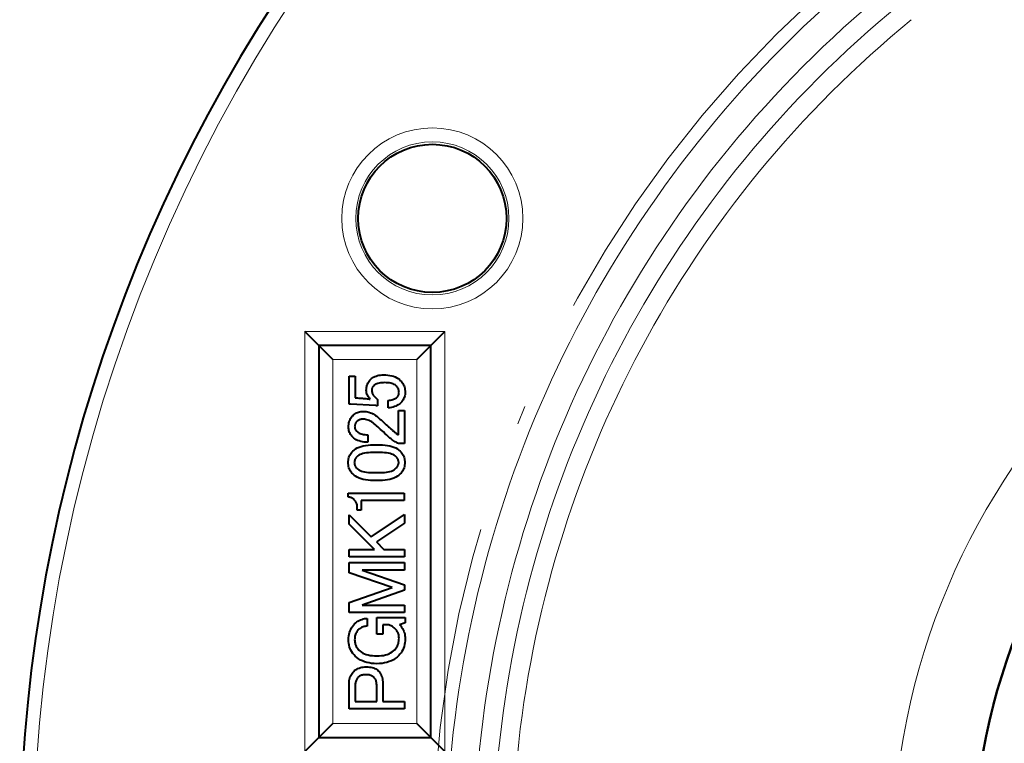
# Model space of a CAD drawing. Extents: x 75 to 819, y 30 to 573.
# Drawn here: x 672 to 699, y 143 to 162 of the extents above; entities that cross this region are included whole.
import ezdxf

# ---------------------------------------------------------------- set-up
doc = ezdxf.new("R2010")
doc.units = 0
doc.linetypes.add('DASHDOT', pattern=[18.5, 12, -3, 0.5, -3])

msp = doc.modelspace()

# ---------------------------------------------------------------- linework, layer by layer
at = {"color": 7, "lineweight": 40}
for p, q in [((680.503723, 153.681396), (680.128723, 154.056396)), ((683.503723, 153.681396), (683.878723, 154.056396)), ((680.503723, 153.681396), (680.503723, 143.181396)), ((683.503723, 153.681396), (680.503723, 153.681396)), ((680.503723, 153.681396), (680.878723, 153.306396)), ((683.503723, 153.681396), (683.128723, 153.306396)), ((683.503723, 143.181396), (683.503723, 153.681396)), ((681.315247, 152.862457), (681.47998, 152.862457)), ((681.315247, 152.116791), (681.315247, 152.862457)), ((681.47998, 152.862457), (681.47998, 152.28154)), ((681.792847, 152.618652), (681.802979, 152.647873)), ((681.802979, 152.647873), (681.815369, 152.675873)), ((681.815369, 152.675873), (681.830017, 152.702667)), ((681.830017, 152.702667), (681.846924, 152.728241)), ((681.846924, 152.728241), (681.866089, 152.752609)), ((681.866089, 152.752609), (681.887512, 152.775757)), ((681.887512, 152.775757), (681.912903, 152.798828)), ((681.912903, 152.798828), (681.940552, 152.819458)), ((681.940552, 152.819458), (681.970459, 152.837662)), ((681.970459, 152.837662), (682.002686, 152.853439)), ((682.002686, 152.853439), (682.037109, 152.866791)), ((682.033508, 152.650818), (682.010986, 152.639114)), ((682.058838, 152.660965), (682.033508, 152.650818)), ((682.037109, 152.866791), (682.07373, 152.877716)), ((682.086914, 152.66954), (682.058838, 152.660965)), ((682.07373, 152.877716), (682.112671, 152.886215)), ((682.117798, 152.676559), (682.086914, 152.66954)), ((682.112671, 152.886215), (682.15387, 152.892288)), ((682.151428, 152.682022), (682.117798, 152.676559)), ((682.187866, 152.685928), (682.151428, 152.682022)), ((682.15387, 152.892288), (682.197327, 152.895935)), ((682.227051, 152.688263), (682.187866, 152.685928)), ((682.197327, 152.895935), (682.242981, 152.897141)), ((682.269043, 152.689056), (682.227051, 152.688263)), ((682.242981, 152.897141), (682.300598, 152.895584)), ((682.312805, 152.688095), (682.269043, 152.689056)), ((682.300598, 152.895584), (682.355347, 152.8909)), ((682.354004, 152.685242), (682.312805, 152.688095)), ((682.392578, 152.680466), (682.354004, 152.685242)), ((682.355347, 152.8909), (682.40741, 152.883102)), ((682.428528, 152.673798), (682.392578, 152.680466)), ((682.40741, 152.883102), (682.456665, 152.872177)), ((682.461914, 152.665207), (682.428528, 152.673798)), ((682.456665, 152.872177), (682.503113, 152.858124)), ((682.492737, 152.654724), (682.461914, 152.665207)), ((682.520874, 152.642319), (682.492737, 152.654724)), ((682.503113, 152.858124), (682.546814, 152.840958)), ((682.546448, 152.628006), (682.520874, 152.642319)), ((682.546814, 152.840958), (682.587769, 152.820679)), ((682.587769, 152.820679), (682.625916, 152.797256)), ((682.625916, 152.797256), (682.661255, 152.770721)), ((682.661255, 152.770721), (682.693848, 152.741074)), ((682.693848, 152.741074), (682.716919, 152.716187)), ((682.716919, 152.716187), (682.737549, 152.690094)), ((682.737549, 152.690094), (682.755798, 152.662781)), ((682.755798, 152.662781), (682.771545, 152.634247)), ((681.77478, 152.489624), (681.77594, 152.523712)), ((681.775818, 152.463791), (681.77478, 152.489624)), ((681.778931, 152.438293), (681.775818, 152.463791)), ((681.77594, 152.523712), (681.779297, 152.556564)), ((681.78418, 152.413162), (681.778931, 152.438293)), ((681.779297, 152.556564), (681.784912, 152.588211)), ((681.791443, 152.388351), (681.78418, 152.413162)), ((681.784912, 152.588211), (681.792847, 152.618652)), ((681.800781, 152.363907), (681.791443, 152.388351)), ((681.922729, 152.503326), (681.92218, 152.489624)), ((681.92218, 152.489624), (681.922974, 152.469086)), ((681.924255, 152.516678), (681.922729, 152.503326)), ((681.922974, 152.469086), (681.925293, 152.449051)), ((681.92688, 152.529694), (681.924255, 152.516678)), ((681.925293, 152.449051), (681.929199, 152.429535)), ((681.930542, 152.542343), (681.92688, 152.529694)), ((681.929199, 152.429535), (681.934692, 152.410553)), ((681.935181, 152.554657), (681.930542, 152.542343)), ((681.934692, 152.410553), (681.941711, 152.39209)), ((681.940918, 152.56662), (681.935181, 152.554657)), ((681.947693, 152.578247), (681.940918, 152.56662)), ((681.941711, 152.39209), (681.950317, 152.374146)), ((681.955505, 152.589508), (681.947693, 152.578247)), ((681.964355, 152.600433), (681.955505, 152.589508)), ((681.974243, 152.611023), (681.964355, 152.600433)), ((681.991211, 152.625839), (681.974243, 152.611023)), ((682.010986, 152.639114), (681.991211, 152.625839)), ((682.569458, 152.611801), (682.546448, 152.628006)), ((682.589844, 152.593674), (682.569458, 152.611801)), ((682.601379, 152.5811), (682.589844, 152.593674)), ((682.611694, 152.567657), (682.601379, 152.5811)), ((682.620789, 152.55336), (682.611694, 152.567657)), ((682.628662, 152.538177), (682.620789, 152.55336)), ((682.635376, 152.522141), (682.628662, 152.538177)), ((682.640808, 152.505234), (682.635376, 152.522141)), ((682.645081, 152.487457), (682.640808, 152.505234)), ((682.642212, 152.370667), (682.645813, 152.38446)), ((682.648071, 152.468826), (682.645081, 152.487457)), ((682.645813, 152.38446), (682.648438, 152.398758)), ((682.649902, 152.44931), (682.648071, 152.468826)), ((682.648438, 152.398758), (682.650024, 152.413589)), ((682.650513, 152.42894), (682.649902, 152.44931)), ((682.650024, 152.413589), (682.650513, 152.42894)), ((682.771545, 152.634247), (682.784912, 152.604507)), ((682.784912, 152.604507), (682.795837, 152.573563)), ((682.795837, 152.573563), (682.804321, 152.541397)), ((682.804321, 152.541397), (682.810425, 152.508011)), ((682.810425, 152.508011), (682.814026, 152.473419)), ((682.814148, 152.403534), (682.81073, 152.370667)), ((682.814026, 152.473419), (682.815247, 152.437607)), ((682.815247, 152.437607), (682.814148, 152.403534)), ((681.349915, 152.116791), (681.315247, 152.116791)), ((682.017578, 152.073441), (681.349915, 152.116791)), ((681.47998, 152.28154), (681.505981, 152.28154)), ((681.505981, 152.28154), (681.538879, 152.279724)), ((681.538879, 152.279724), (681.571533, 152.277725)), ((681.571533, 152.277725), (681.604065, 152.275558)), ((681.604065, 152.275558), (681.636414, 152.273209)), ((681.636414, 152.273209), (681.668579, 152.270691)), ((681.668579, 152.270691), (681.700562, 152.268005)), ((681.700562, 152.268005), (681.732422, 152.265152)), ((681.732422, 152.265152), (681.764038, 152.262115)), ((681.764038, 152.262115), (681.795532, 152.258911)), ((681.795532, 152.258911), (681.826843, 152.255524)), ((681.812256, 152.339798), (681.800781, 152.363907)), ((681.825806, 152.31604), (681.812256, 152.339798)), ((681.84137, 152.292633), (681.825806, 152.31604)), ((681.826843, 152.255524), (681.832031, 152.253876)), ((681.832031, 152.253876), (681.837219, 152.252411)), ((681.837219, 152.252411), (681.842407, 152.251099)), ((681.85907, 152.269577), (681.84137, 152.292633)), ((681.842407, 152.251099), (681.847656, 152.249969)), ((681.847656, 152.249969), (681.852844, 152.249023)), ((681.852844, 152.249023), (681.858032, 152.248245)), ((681.858032, 152.248245), (681.86322, 152.247635)), ((681.878845, 152.246857), (681.85907, 152.269577)), ((681.86322, 152.247635), (681.868408, 152.247208)), ((681.868408, 152.247208), (681.873657, 152.246948)), ((681.873657, 152.246948), (681.878845, 152.246857)), ((681.950317, 152.374146), (681.960449, 152.356705)), ((681.960449, 152.356705), (681.972168, 152.339798)), ((681.972168, 152.339798), (681.985413, 152.32341)), ((681.985413, 152.32341), (682.000244, 152.307556)), ((682.000244, 152.307556), (682.010376, 152.297485)), ((682.010376, 152.297485), (682.02002, 152.288132)), ((682.02002, 152.288132), (682.029114, 152.279449)), ((682.029114, 152.279449), (682.037659, 152.271484)), ((682.037659, 152.271484), (682.045776, 152.264191)), ((682.045776, 152.264191), (682.053284, 152.257599)), ((682.053284, 152.257599), (682.060303, 152.251709)), ((682.060303, 152.251709), (682.066833, 152.246506)), ((682.066833, 152.246506), (682.072815, 152.242004)), ((682.072815, 152.242004), (682.078247, 152.23819)), ((682.078247, 152.23819), (682.078247, 152.064774)), ((682.36438, 152.212173), (682.396362, 152.216156)), ((682.36438, 152.012756), (682.36438, 152.212173)), ((682.396362, 152.216156), (682.426453, 152.221191)), ((682.426453, 152.221191), (682.454651, 152.227264)), ((682.454651, 152.227264), (682.480896, 152.234375)), ((682.480896, 152.234375), (682.50531, 152.242523)), ((682.50531, 152.242523), (682.527771, 152.251709)), ((682.527771, 152.251709), (682.548279, 152.261948)), ((682.548279, 152.261948), (682.566956, 152.273209)), ((682.566956, 152.273209), (682.583679, 152.285522)), ((682.583679, 152.285522), (682.598511, 152.298874)), ((682.598511, 152.298874), (682.608398, 152.30954)), ((682.608398, 152.30954), (682.617249, 152.320724)), ((682.617249, 152.320724), (682.625, 152.332428)), ((682.625, 152.332428), (682.631775, 152.344666)), ((682.631775, 152.344666), (682.637512, 152.357407)), ((682.637512, 152.357407), (682.642212, 152.370667)), ((682.678894, 152.129807), (682.652954, 152.109863)), ((682.702515, 152.151474), (682.678894, 152.129807)), ((682.723938, 152.174637), (682.702515, 152.151474)), ((682.743103, 152.19899), (682.723938, 152.174637)), ((682.76001, 152.224579), (682.743103, 152.19899)), ((682.774658, 152.251358), (682.76001, 152.224579)), ((682.787109, 152.279373), (682.774658, 152.251358)), ((682.797241, 152.308594), (682.787109, 152.279373)), ((682.805115, 152.33902), (682.797241, 152.308594)), ((682.81073, 152.370667), (682.805115, 152.33902)), ((681.457825, 151.845245), (681.482971, 151.862152)), ((681.482971, 151.862152), (681.509155, 151.876801)), ((681.509155, 151.876801), (681.536377, 151.889191)), ((681.536377, 151.889191), (681.564636, 151.899338)), ((681.564636, 151.899338), (681.593933, 151.907227)), ((681.593933, 151.907227), (681.624268, 151.912872)), ((681.624268, 151.912872), (681.65564, 151.916245)), ((681.65564, 151.916245), (681.68811, 151.917374)), ((681.68811, 151.917374), (681.729187, 151.916077)), ((681.729187, 151.916077), (681.769226, 151.91217)), ((681.769226, 151.91217), (681.808289, 151.90567)), ((681.808289, 151.90567), (681.846252, 151.896561)), ((681.846252, 151.896561), (681.883179, 151.884857)), ((681.883179, 151.884857), (681.919067, 151.87056)), ((681.919067, 151.87056), (681.953918, 151.853653)), ((681.953918, 151.853653), (681.987732, 151.834137)), ((682.022827, 152.073364), (682.017578, 152.073441)), ((682.02832, 152.073105), (682.022827, 152.073364)), ((682.033936, 152.072662), (682.02832, 152.073105)), ((682.039795, 152.072052), (682.033936, 152.072662)), ((682.045776, 152.071274), (682.039795, 152.072052)), ((682.05188, 152.070328), (682.045776, 152.071274)), ((682.058228, 152.069199), (682.05188, 152.070328)), ((682.064758, 152.067902), (682.058228, 152.069199)), ((682.071411, 152.066422), (682.064758, 152.067902)), ((682.078247, 152.064774), (682.071411, 152.066422)), ((682.408325, 152.018814), (682.36438, 152.012756)), ((682.450073, 152.026627), (682.408325, 152.018814)), ((682.489502, 152.036163), (682.450073, 152.026627)), ((682.526733, 152.04744), (682.489502, 152.036163)), ((682.561646, 152.06044), (682.526733, 152.04744)), ((682.59436, 152.07518), (682.561646, 152.06044)), ((682.624756, 152.09166), (682.59436, 152.07518)), ((682.652954, 152.109863), (682.624756, 152.09166)), ((682.633179, 151.94339), (682.797913, 151.94339)), ((682.633179, 151.293091), (682.633179, 151.94339)), ((682.797913, 151.94339), (682.797913, 151.05899)), ((681.302429, 151.574371), (681.308044, 151.608612)), ((681.308044, 151.608612), (681.315918, 151.641312)), ((681.315918, 151.641312), (681.326111, 151.67244)), ((681.326111, 151.67244), (681.338501, 151.701996)), ((681.338501, 151.701996), (681.353149, 151.730011)), ((681.353149, 151.730011), (681.370056, 151.756454)), ((681.370056, 151.756454), (681.389221, 151.781342)), ((681.389221, 151.781342), (681.410645, 151.804657)), ((681.410645, 151.804657), (681.433716, 151.82608)), ((681.433716, 151.82608), (681.457825, 151.845245)), ((681.481384, 151.594147), (681.475647, 151.58139)), ((681.488159, 151.606369), (681.481384, 151.594147)), ((681.495972, 151.618073), (681.488159, 151.606369)), ((681.504822, 151.629257), (681.495972, 151.618073)), ((681.514648, 151.639923), (681.504822, 151.629257)), ((681.528931, 151.653107), (681.514648, 151.639923)), ((681.543823, 151.664886), (681.528931, 151.653107)), ((681.559448, 151.675293), (681.543823, 151.664886)), ((681.575745, 151.684311), (681.559448, 151.675293)), ((681.592712, 151.69194), (681.575745, 151.684311)), ((681.610413, 151.698181), (681.592712, 151.69194)), ((681.628784, 151.703033), (681.610413, 151.698181)), ((681.647827, 151.706512), (681.628784, 151.703033)), ((681.667603, 151.708588), (681.647827, 151.706512)), ((681.68811, 151.70929), (681.667603, 151.708588)), ((681.722595, 151.707809), (681.68811, 151.70929)), ((681.756775, 151.703384), (681.722595, 151.707809)), ((681.790588, 151.696014), (681.756775, 151.703384)), ((681.824036, 151.685699), (681.790588, 151.696014)), ((681.857178, 151.67244), (681.824036, 151.685699)), ((681.889954, 151.656219), (681.857178, 151.67244)), ((681.922363, 151.637054), (681.889954, 151.656219)), ((681.954468, 151.614944), (681.922363, 151.637054)), ((681.986206, 151.58989), (681.954468, 151.614944)), ((682.017578, 151.56189), (681.986206, 151.58989)), ((681.987732, 151.834137), (682.020508, 151.812027)), ((682.020508, 151.812027), (682.052246, 151.787323)), ((682.052246, 151.787323), (682.081665, 151.762955)), ((682.081665, 151.762955), (682.11084, 151.738419)), ((682.11084, 151.738419), (682.139893, 151.713699)), ((682.139893, 151.713699), (682.168762, 151.688828)), ((682.168762, 151.688828), (682.19751, 151.663757)), ((682.19751, 151.663757), (682.226013, 151.638535)), ((682.226013, 151.638535), (682.254395, 151.613129)), ((682.254395, 151.613129), (682.282532, 151.587555)), ((682.282532, 151.587555), (682.310547, 151.561798)), ((681.297913, 151.50119), (681.299072, 151.538559)), ((681.299072, 151.470413), (681.297913, 151.50119)), ((681.299072, 151.538559), (681.302429, 151.574371)), ((681.302429, 151.440491), (681.299072, 151.470413)), ((681.308044, 151.411453), (681.302429, 151.440491)), ((681.315918, 151.38327), (681.308044, 151.411453)), ((681.326111, 151.355957), (681.315918, 151.38327)), ((681.338501, 151.329514), (681.326111, 151.355957)), ((681.353149, 151.30394), (681.338501, 151.329514)), ((681.463196, 151.525208), (681.462646, 151.509857)), ((681.462646, 151.509857), (681.463196, 151.496155)), ((681.464722, 151.540039), (681.463196, 151.525208)), ((681.463196, 151.496155), (681.464722, 151.482803)), ((681.467346, 151.554337), (681.464722, 151.540039)), ((681.464722, 151.482803), (681.467346, 151.469803)), ((681.471008, 151.56813), (681.467346, 151.554337)), ((681.467346, 151.469803), (681.471008, 151.457138)), ((681.475647, 151.58139), (681.471008, 151.56813)), ((681.471008, 151.457138), (681.475647, 151.444839)), ((681.475647, 151.444839), (681.481384, 151.432861)), ((681.481384, 151.432861), (681.488159, 151.421249)), ((681.488159, 151.421249), (681.495972, 151.409973)), ((681.495972, 151.409973), (681.504822, 151.399048)), ((681.504822, 151.399048), (681.514648, 151.388474)), ((681.514648, 151.388474), (681.534912, 151.370346)), ((681.534912, 151.370346), (681.557312, 151.354141)), ((681.557312, 151.354141), (681.582031, 151.339828)), ((681.582031, 151.339828), (681.609009, 151.327438)), ((681.609009, 151.327438), (681.638245, 151.31694)), ((682.049561, 151.533356), (682.017578, 151.56189)), ((682.08313, 151.503265), (682.049561, 151.533356)), ((682.118225, 151.471619), (682.08313, 151.503265)), ((682.154907, 151.438416), (682.118225, 151.471619)), ((682.193176, 151.403641), (682.154907, 151.438416)), ((682.232971, 151.367325), (682.193176, 151.403641)), ((682.274292, 151.329422), (682.232971, 151.367325)), ((682.3172, 151.289978), (682.274292, 151.329422)), ((682.310547, 151.561798), (682.338379, 151.535873)), ((682.338379, 151.535873), (682.354004, 151.522003)), ((682.354004, 151.522003), (682.369568, 151.508133)), ((682.369568, 151.508133), (682.385193, 151.494263)), ((682.385193, 151.494263), (682.400818, 151.480377)), ((682.400818, 151.480377), (682.416382, 151.466507)), ((682.416382, 151.466507), (682.432007, 151.452637)), ((682.432007, 151.452637), (682.447632, 151.438766)), ((682.447632, 151.438766), (682.463257, 151.424896)), ((682.463257, 151.424896), (682.478821, 151.411011)), ((682.478821, 151.411011), (682.494446, 151.397141)), ((682.494446, 151.397141), (682.508301, 151.385178)), ((682.508301, 151.385178), (682.522217, 151.373566)), ((682.522217, 151.373566), (682.536072, 151.362289)), ((682.536072, 151.362289), (682.549927, 151.351364)), ((682.549927, 151.351364), (682.563843, 151.34079)), ((682.563843, 151.34079), (682.577698, 151.330551)), ((682.577698, 151.330551), (682.591553, 151.320679)), ((681.370056, 151.279221), (681.353149, 151.30394)), ((681.389221, 151.255386), (681.370056, 151.279221)), ((681.410645, 151.232407), (681.389221, 151.255386)), ((681.439697, 151.206055), (681.410645, 151.232407)), ((681.471313, 151.182465), (681.439697, 151.206055)), ((681.505554, 151.161652), (681.471313, 151.182465)), ((681.542419, 151.143616), (681.505554, 151.161652)), ((681.581848, 151.128357), (681.542419, 151.143616)), ((681.623901, 151.115875), (681.581848, 151.128357)), ((681.668579, 151.106155), (681.623901, 151.115875)), ((681.638245, 151.31694), (681.669678, 151.308365)), ((681.71582, 151.099228), (681.668579, 151.106155)), ((681.669678, 151.308365), (681.70343, 151.301682)), ((681.70343, 151.301682), (681.739441, 151.296906)), ((681.765686, 151.095062), (681.71582, 151.099228)), ((681.739441, 151.296906), (681.777649, 151.294052)), ((681.818176, 151.093674), (681.765686, 151.095062)), ((681.777649, 151.294052), (681.818176, 151.293091)), ((681.818176, 151.293091), (681.818176, 151.093674)), ((682.361694, 151.248962), (682.3172, 151.289978)), ((682.407715, 151.20639), (682.361694, 151.248962)), ((682.438232, 151.181503), (682.407715, 151.20639)), ((682.467407, 151.158875), (682.438232, 151.181503)), ((682.495117, 151.138504), (682.467407, 151.158875)), ((682.521484, 151.120377), (682.495117, 151.138504)), ((682.546448, 151.104523), (682.521484, 151.120377)), ((682.570068, 151.090897), (682.546448, 151.104523)), ((682.592224, 151.079544), (682.570068, 151.090897)), ((682.591553, 151.320679), (682.605408, 151.311127)), ((682.613037, 151.070435), (682.592224, 151.079544)), ((682.605408, 151.311127), (682.619324, 151.301941)), ((682.632507, 151.063583), (682.613037, 151.070435)), ((682.619324, 151.301941), (682.633179, 151.293091)), ((682.650513, 151.05899), (682.632507, 151.063583)), ((682.797913, 151.05899), (682.650513, 151.05899)), ((681.348755, 150.772614), (681.366943, 150.799927)), ((681.366943, 150.799927), (681.387573, 150.826019)), ((681.387573, 150.826019), (681.410645, 150.850906)), ((681.410645, 150.850906), (681.447388, 150.88385)), ((681.447388, 150.88385), (681.488342, 150.91333)), ((681.488342, 150.91333), (681.533386, 150.939346)), ((681.533386, 150.939346), (681.582642, 150.961884)), ((681.582642, 150.961884), (681.636047, 150.980957)), ((681.636047, 150.980957), (681.693665, 150.996567)), ((681.730408, 150.798187), (681.685913, 150.78804)), ((681.693665, 150.996567), (681.755371, 151.008698)), ((681.77887, 150.806076), (681.730408, 150.798187)), ((681.755371, 151.008698), (681.821289, 151.01738)), ((681.831299, 150.811707), (681.77887, 150.806076)), ((681.821289, 151.01738), (681.891357, 151.022583)), ((681.887756, 150.815094), (681.831299, 150.811707)), ((681.948181, 150.816223), (681.887756, 150.815094)), ((681.891357, 151.022583), (681.965576, 151.024307)), ((682.147644, 150.816223), (681.948181, 150.816223)), ((681.965576, 151.024307), (682.138977, 151.024307)), ((682.138977, 151.024307), (682.211548, 151.022583)), ((682.208069, 150.815094), (682.147644, 150.816223)), ((682.264526, 150.811707), (682.208069, 150.815094)), ((682.211548, 151.022583), (682.28009, 151.01738)), ((682.316956, 150.806076), (682.264526, 150.811707)), ((682.28009, 151.01738), (682.344727, 151.008698)), ((682.365417, 150.798187), (682.316956, 150.806076)), ((682.344727, 151.008698), (682.405334, 150.996567)), ((682.409912, 150.78804), (682.365417, 150.798187)), ((682.405334, 150.996567), (682.461914, 150.980957)), ((682.461914, 150.980957), (682.514587, 150.961884)), ((682.514587, 150.961884), (682.563232, 150.939346)), ((682.563232, 150.939346), (682.607849, 150.91333)), ((682.607849, 150.91333), (682.648499, 150.88385)), ((682.648499, 150.88385), (682.685181, 150.850906)), ((682.685181, 150.850906), (682.708252, 150.826019)), ((682.708252, 150.826019), (682.728882, 150.799927)), ((682.728882, 150.799927), (682.747131, 150.772614)), ((681.289246, 150.54744), (681.290466, 150.583237)), ((681.290466, 150.511627), (681.289246, 150.54744)), ((681.290466, 150.583237), (681.294128, 150.617844)), ((681.294128, 150.617844), (681.300171, 150.651215)), ((681.300171, 150.651215), (681.308655, 150.68338)), ((681.308655, 150.68338), (681.31958, 150.71434)), ((681.31958, 150.71434), (681.332947, 150.74408)), ((681.332947, 150.74408), (681.348755, 150.772614)), ((681.454651, 150.564606), (681.453979, 150.54744)), ((681.453979, 150.54744), (681.454651, 150.530273)), ((681.456787, 150.581421), (681.454651, 150.564606)), ((681.454651, 150.530273), (681.456787, 150.513443)), ((681.460205, 150.5979), (681.456787, 150.581421)), ((681.465088, 150.614029), (681.460205, 150.5979)), ((681.471313, 150.629807), (681.465088, 150.614029)), ((681.478943, 150.645233), (681.471313, 150.629807)), ((681.487976, 150.660324), (681.478943, 150.645233)), ((681.498352, 150.675064), (681.487976, 150.660324)), ((681.510193, 150.689453), (681.498352, 150.675064)), ((681.523376, 150.703506), (681.510193, 150.689453)), ((681.547913, 150.724915), (681.523376, 150.703506)), ((681.576416, 150.74408), (681.547913, 150.724915)), ((681.608948, 150.760986), (681.576416, 150.74408)), ((681.645447, 150.775635), (681.608948, 150.760986)), ((681.685913, 150.78804), (681.645447, 150.775635)), ((682.450378, 150.775635), (682.409912, 150.78804)), ((682.486938, 150.760986), (682.450378, 150.775635)), ((682.519409, 150.74408), (682.486938, 150.760986)), ((682.547974, 150.724915), (682.519409, 150.74408)), ((682.57251, 150.703506), (682.547974, 150.724915)), ((682.585693, 150.689453), (682.57251, 150.703506)), ((682.597473, 150.675064), (682.585693, 150.689453)), ((682.607849, 150.660324), (682.597473, 150.675064)), ((682.616882, 150.645233), (682.607849, 150.660324)), ((682.624512, 150.629807), (682.616882, 150.645233)), ((682.630737, 150.614029), (682.624512, 150.629807)), ((682.63562, 150.5979), (682.630737, 150.614029)), ((682.639099, 150.581421), (682.63562, 150.5979)), ((682.641174, 150.564606), (682.639099, 150.581421)), ((682.639099, 150.516571), (682.641174, 150.531921)), ((682.641846, 150.54744), (682.641174, 150.564606)), ((682.641174, 150.531921), (682.641846, 150.54744)), ((682.747131, 150.772614), (682.762878, 150.74408)), ((682.762878, 150.74408), (682.776245, 150.71434)), ((682.776245, 150.71434), (682.78717, 150.68338)), ((682.78717, 150.68338), (682.795654, 150.651215)), ((682.795654, 150.651215), (682.801758, 150.617844)), ((682.801758, 150.617844), (682.805359, 150.583237)), ((682.805359, 150.583237), (682.80658, 150.54744)), ((682.80658, 150.54744), (682.805359, 150.511627)), ((681.294128, 150.477036), (681.290466, 150.511627)), ((681.300171, 150.443649), (681.294128, 150.477036)), ((681.308655, 150.411484), (681.300171, 150.443649)), ((681.31958, 150.380524), (681.308655, 150.411484)), ((681.332947, 150.350784), (681.31958, 150.380524)), ((681.348755, 150.322266), (681.332947, 150.350784)), ((681.366943, 150.294952), (681.348755, 150.322266)), ((681.387573, 150.268845), (681.366943, 150.294952)), ((681.410645, 150.243958), (681.387573, 150.268845)), ((681.456787, 150.513443), (681.460205, 150.496979)), ((681.460205, 150.496979), (681.465088, 150.48085)), ((681.465088, 150.48085), (681.471313, 150.465057)), ((681.471313, 150.465057), (681.478943, 150.449631)), ((681.478943, 150.449631), (681.487976, 150.43454)), ((681.487976, 150.43454), (681.498352, 150.4198)), ((681.498352, 150.4198), (681.510193, 150.405411)), ((681.510193, 150.405411), (681.523376, 150.391357)), ((681.523376, 150.391357), (681.547913, 150.369949)), ((681.547913, 150.369949), (681.576416, 150.350784)), ((681.576416, 150.350784), (681.608948, 150.333878)), ((681.608948, 150.333878), (681.645447, 150.319229)), ((681.645447, 150.319229), (681.685913, 150.306824)), ((681.685913, 150.306824), (681.730408, 150.296677)), ((681.730408, 150.296677), (681.77887, 150.288788)), ((681.77887, 150.288788), (681.831299, 150.283157)), ((681.831299, 150.283157), (681.887756, 150.27977)), ((681.887756, 150.27977), (681.948181, 150.278641)), ((681.948181, 150.278641), (682.147644, 150.278641)), ((682.147644, 150.278641), (682.206482, 150.279861)), ((682.206482, 150.279861), (682.261719, 150.283508)), ((682.261719, 150.283508), (682.313354, 150.289566)), ((682.313354, 150.289566), (682.361267, 150.298065)), ((682.361267, 150.298065), (682.405579, 150.30899)), ((682.405579, 150.30899), (682.446228, 150.322342)), ((682.446228, 150.322342), (682.483276, 150.338135)), ((682.483276, 150.338135), (682.516663, 150.356339)), ((682.516663, 150.356339), (682.546387, 150.376968)), ((682.546387, 150.376968), (682.57251, 150.40004)), ((682.57251, 150.40004), (682.585693, 150.414001)), ((682.585693, 150.414001), (682.597473, 150.428131)), ((682.597473, 150.428131), (682.607849, 150.442429)), ((682.607849, 150.442429), (682.616882, 150.456909)), ((682.616882, 150.456909), (682.624512, 150.471573)), ((682.624512, 150.471573), (682.630737, 150.486389)), ((682.630737, 150.486389), (682.63562, 150.501389)), ((682.63562, 150.501389), (682.639099, 150.516571)), ((682.708252, 150.268845), (682.685181, 150.243958)), ((682.728882, 150.294952), (682.708252, 150.268845)), ((682.747131, 150.322266), (682.728882, 150.294952)), ((682.762878, 150.350784), (682.747131, 150.322266)), ((682.776245, 150.380524), (682.762878, 150.350784)), ((682.78717, 150.411484), (682.776245, 150.380524)), ((682.795654, 150.443649), (682.78717, 150.411484)), ((682.801758, 150.477036), (682.795654, 150.443649)), ((682.805359, 150.511627), (682.801758, 150.477036)), ((681.447388, 150.211014), (681.410645, 150.243958)), ((681.488342, 150.181534), (681.447388, 150.211014)), ((681.533386, 150.155533), (681.488342, 150.181534)), ((681.582642, 150.13298), (681.533386, 150.155533)), ((681.636047, 150.113907), (681.582642, 150.13298)), ((681.693665, 150.098297), (681.636047, 150.113907)), ((681.755371, 150.086166), (681.693665, 150.098297)), ((681.821289, 150.077484), (681.755371, 150.086166)), ((681.891357, 150.072296), (681.821289, 150.077484)), ((681.965576, 150.070557), (681.891357, 150.072296)), ((682.138977, 150.070557), (681.965576, 150.070557)), ((682.211548, 150.072296), (682.138977, 150.070557)), ((682.28009, 150.077484), (682.211548, 150.072296)), ((682.344727, 150.086166), (682.28009, 150.077484)), ((682.405334, 150.098297), (682.344727, 150.086166)), ((682.461914, 150.113907), (682.405334, 150.098297)), ((682.514587, 150.13298), (682.461914, 150.113907)), ((682.563232, 150.155533), (682.514587, 150.13298)), ((682.607849, 150.181534), (682.563232, 150.155533)), ((682.648499, 150.211014), (682.607849, 150.181534)), ((682.685181, 150.243958), (682.648499, 150.211014)), ((681.289246, 149.732407), (682.789246, 149.732407)), ((681.289246, 149.628357), (681.289246, 149.732407)), ((681.308167, 149.625931), (681.289246, 149.628357)), ((681.326721, 149.622116), (681.308167, 149.625931)), ((681.34491, 149.616913), (681.326721, 149.622116)), ((681.362793, 149.610321), (681.34491, 149.616913)), ((681.38031, 149.602341), (681.362793, 149.610321)), ((681.397461, 149.592987), (681.38031, 149.602341)), ((681.414307, 149.58223), (681.397461, 149.592987)), ((681.430725, 149.570099), (681.414307, 149.58223)), ((681.446899, 149.556564), (681.430725, 149.570099)), ((681.462646, 149.541656), (681.446899, 149.556564)), ((681.47583, 149.527252), (681.462646, 149.541656)), ((681.48761, 149.511826), (681.47583, 149.527252)), ((681.498047, 149.495346), (681.48761, 149.511826)), ((681.50708, 149.477844), (681.498047, 149.495346)), ((681.514648, 149.45929), (681.50708, 149.477844)), ((681.636047, 149.53299), (681.636047, 149.272873)), ((682.789246, 149.53299), (681.636047, 149.53299)), ((682.789246, 149.732407), (682.789246, 149.53299)), ((681.520935, 149.439682), (681.514648, 149.45929)), ((681.525757, 149.419052), (681.520935, 149.439682)), ((681.529236, 149.397369), (681.525757, 149.419052)), ((681.531311, 149.374664), (681.529236, 149.397369)), ((681.532043, 149.350906), (681.531311, 149.374664)), ((681.532043, 149.272873), (681.532043, 149.350906)), ((681.636047, 149.272873), (681.532043, 149.272873)), ((681.315247, 149.151474), (681.904846, 148.56189)), ((681.315247, 148.90004), (681.315247, 149.151474)), ((681.904846, 148.56189), (682.797913, 149.160156)), ((682.797913, 149.160156), (682.797913, 148.926041)), ((681.991577, 148.22374), (681.315247, 148.90004)), ((682.797913, 148.926041), (682.043579, 148.423157)), ((682.043579, 148.423157), (682.242981, 148.22374)), ((681.315247, 148.22374), (681.991577, 148.22374)), ((681.315247, 148.024307), (681.315247, 148.22374)), ((682.242981, 148.22374), (682.797913, 148.22374)), ((682.797913, 148.22374), (682.797913, 148.024307)), ((682.797913, 148.024307), (681.315247, 148.024307)), ((681.315247, 147.86824), (682.797913, 147.86824)), ((681.315247, 147.599457), (681.315247, 147.86824)), ((681.662109, 147.668823), (682.797913, 147.269974)), ((682.797913, 147.668823), (681.662109, 147.668823)), ((682.797913, 147.86824), (682.797913, 147.668823)), ((682.468445, 147.200607), (681.315247, 147.599457)), ((681.315247, 146.801773), (682.468445, 147.200607)), ((682.797913, 147.131256), (681.662109, 146.732407)), ((682.797913, 147.269974), (682.797913, 147.131256)), ((681.315247, 146.53299), (681.315247, 146.801773)), ((681.662109, 146.732407), (682.797913, 146.732407)), ((682.797913, 146.732407), (682.797913, 146.53299)), ((682.797913, 146.53299), (681.315247, 146.53299)), ((681.551331, 146.301041), (681.583374, 146.319687)), ((681.583374, 146.319687), (681.616577, 146.335724)), ((681.616577, 146.335724), (681.651001, 146.349167)), ((681.651001, 146.349167), (681.686646, 146.360001)), ((681.686646, 146.360001), (681.72345, 146.36824)), ((681.72345, 146.36824), (681.761536, 146.373871)), ((681.761536, 146.373871), (681.800781, 146.376907)), ((681.800781, 146.376907), (681.800781, 146.168823)), ((682.052246, 146.402924), (682.815247, 146.402924)), ((682.052246, 145.952057), (682.052246, 146.402924)), ((682.815247, 146.402924), (682.815247, 146.255524)), ((681.339111, 146.040924), (681.357239, 146.082458)), ((681.357239, 146.082458), (681.378662, 146.122086)), ((681.378662, 146.122086), (681.40332, 146.159805)), ((681.40332, 146.159805), (681.431335, 146.195618)), ((681.431335, 146.195618), (681.462646, 146.229523)), ((681.462646, 146.229523), (681.491028, 146.255966)), ((681.491028, 146.255966), (681.520569, 146.2798)), ((681.520569, 146.2798), (681.551331, 146.301041)), ((681.558044, 146.064774), (681.539917, 146.045013)), ((681.577637, 146.082977), (681.558044, 146.064774)), ((681.598267, 146.099457), (681.577637, 146.082977)), ((681.619934, 146.114197), (681.598267, 146.099457)), ((681.642639, 146.127197), (681.619934, 146.114197)), ((681.666382, 146.138474), (681.642639, 146.127197)), ((681.691223, 146.14801), (681.666382, 146.138474)), ((681.717041, 146.155823), (681.691223, 146.14801)), ((681.743896, 146.16188), (681.717041, 146.155823)), ((681.771851, 146.166214), (681.743896, 146.16188)), ((681.800781, 146.168823), (681.771851, 146.166214)), ((682.21698, 146.203506), (682.21698, 145.952057)), ((682.355713, 146.203506), (682.21698, 146.203506)), ((682.376465, 146.199249), (682.355713, 146.203506)), ((682.396973, 146.193451), (682.376465, 146.199249)), ((682.417358, 146.186081), (682.396973, 146.193451)), ((682.437561, 146.177139), (682.417358, 146.186081)), ((682.457581, 146.166656), (682.437561, 146.177139)), ((682.477478, 146.154602), (682.457581, 146.166656)), ((682.497131, 146.140991), (682.477478, 146.154602)), ((682.516663, 146.125809), (682.497131, 146.140991)), ((682.536011, 146.109085), (682.516663, 146.125809)), ((682.555115, 146.09079), (682.536011, 146.109085)), ((682.573242, 146.071198), (682.555115, 146.09079)), ((682.589478, 146.050552), (682.573242, 146.071198)), ((682.60376, 146.028885), (682.589478, 146.050552)), ((682.815247, 146.255524), (682.667847, 146.203506)), ((682.667847, 146.203506), (682.695862, 146.173248)), ((682.695862, 146.173248), (682.720947, 146.141418)), ((682.720947, 146.141418), (682.743042, 146.108047)), ((682.743042, 146.108047), (682.762207, 146.073105)), ((682.762207, 146.073105), (682.778381, 146.036591)), ((681.297913, 145.804657), (681.299561, 145.855728)), ((681.299744, 145.753418), (681.297913, 145.804657)), ((681.299561, 145.855728), (681.304504, 145.904892)), ((681.304504, 145.904892), (681.312744, 145.952148)), ((681.312744, 145.952148), (681.32428, 145.997498)), ((681.32428, 145.997498), (681.339111, 146.040924)), ((681.463623, 145.836914), (681.462646, 145.804657)), ((681.462646, 145.804657), (681.463806, 145.772232)), ((681.466492, 145.867783), (681.463623, 145.836914)), ((681.471252, 145.897263), (681.466492, 145.867783)), ((681.477905, 145.925354), (681.471252, 145.897263)), ((681.486511, 145.952057), (681.477905, 145.925354)), ((681.497009, 145.977371), (681.486511, 145.952057)), ((681.509399, 146.001312), (681.497009, 145.977371)), ((681.523682, 146.023849), (681.509399, 146.001312)), ((681.539917, 146.045013), (681.523682, 146.023849)), ((682.21698, 145.952057), (682.052246, 145.952057)), ((682.616211, 146.006165), (682.60376, 146.028885)), ((682.626648, 145.982407), (682.616211, 146.006165)), ((682.635254, 145.957611), (682.626648, 145.982407)), ((682.641907, 145.931763), (682.635254, 145.957611)), ((682.646729, 145.904892), (682.641907, 145.931763)), ((682.645996, 145.771713), (682.649414, 145.80899)), ((682.649536, 145.876968), (682.646729, 145.904892)), ((682.649414, 145.80899), (682.650513, 145.848007)), ((682.650513, 145.848007), (682.649536, 145.876968)), ((682.778381, 146.036591), (682.791687, 145.998535)), ((682.791687, 145.998535), (682.802002, 145.958908)), ((682.802002, 145.958908), (682.809387, 145.917725)), ((682.809387, 145.917725), (682.813782, 145.874969)), ((682.815247, 145.830673), (682.813538, 145.776215)), ((682.813782, 145.874969), (682.815247, 145.830673)), ((681.305176, 145.703735), (681.299744, 145.753418)), ((681.314331, 145.655609), (681.305176, 145.703735)), ((681.327026, 145.609055), (681.314331, 145.655609)), ((681.343445, 145.564056), (681.327026, 145.609055)), ((681.363464, 145.520615), (681.343445, 145.564056)), ((681.463806, 145.772232), (681.467163, 145.740845)), ((681.467163, 145.740845), (681.472778, 145.710495)), ((681.472778, 145.710495), (681.480713, 145.681198)), ((681.480713, 145.681198), (681.490845, 145.652924)), ((681.490845, 145.652924), (681.503235, 145.625702)), ((681.503235, 145.625702), (681.517883, 145.599518)), ((681.517883, 145.599518), (681.53479, 145.574371)), ((681.53479, 145.574371), (681.553955, 145.550262)), ((681.553955, 145.550262), (681.575378, 145.527206)), ((681.575378, 145.527206), (681.608337, 145.497543)), ((682.503357, 145.504578), (682.537781, 145.535873)), ((682.537781, 145.535873), (682.559204, 145.55928)), ((682.559204, 145.55928), (682.578369, 145.584427)), ((682.578369, 145.584427), (682.595276, 145.611313)), ((682.595276, 145.611313), (682.609924, 145.639923)), ((682.609924, 145.639923), (682.622314, 145.670273)), ((682.622314, 145.670273), (682.632507, 145.702347)), ((682.632507, 145.702347), (682.640381, 145.73616)), ((682.640381, 145.73616), (682.645996, 145.771713)), ((682.752808, 145.535187), (682.730286, 145.49321)), ((682.771912, 145.579224), (682.752808, 145.535187)), ((682.787537, 145.625351), (682.771912, 145.579224)), ((682.799683, 145.673553), (682.787537, 145.625351)), ((682.80835, 145.723846), (682.799683, 145.673553)), ((682.813538, 145.776215), (682.80835, 145.723846)), ((681.387146, 145.478729), (681.363464, 145.520615)), ((681.414429, 145.438416), (681.387146, 145.478729)), ((681.445435, 145.399658), (681.414429, 145.438416)), ((681.47998, 145.362457), (681.445435, 145.399658)), ((681.521729, 145.32457), (681.47998, 145.362457)), ((681.567078, 145.290665), (681.521729, 145.32457)), ((681.616028, 145.260757), (681.567078, 145.290665)), ((681.608337, 145.497543), (681.644714, 145.471024)), ((681.66864, 145.234833), (681.616028, 145.260757)), ((681.644714, 145.471024), (681.684631, 145.447601)), ((681.684631, 145.447601), (681.727966, 145.427322)), ((681.727966, 145.427322), (681.77478, 145.410156)), ((681.77478, 145.410156), (681.825073, 145.396103)), ((681.825073, 145.396103), (681.878845, 145.385178)), ((681.878845, 145.385178), (681.936096, 145.37738)), ((681.936096, 145.37738), (681.996765, 145.372696)), ((681.996765, 145.372696), (682.060913, 145.37114)), ((682.060913, 145.37114), (682.121887, 145.372787)), ((682.121887, 145.372787), (682.179871, 145.377716)), ((682.179871, 145.377716), (682.234924, 145.385956)), ((682.234924, 145.385956), (682.287048, 145.397491)), ((682.287048, 145.397491), (682.336182, 145.412323)), ((682.336182, 145.412323), (682.382446, 145.430435)), ((682.382446, 145.430435), (682.42572, 145.451859)), ((682.42572, 145.451859), (682.466003, 145.476562)), ((682.498535, 145.269257), (682.444824, 145.241074)), ((682.466003, 145.476562), (682.503357, 145.504578)), ((682.549255, 145.301773), (682.498535, 145.269257)), ((682.597046, 145.338623), (682.549255, 145.301773)), ((682.641846, 145.379807), (682.597046, 145.338623)), ((682.674805, 145.415527), (682.641846, 145.379807)), ((682.704285, 145.453323), (682.674805, 145.415527)), ((682.730286, 145.49321), (682.704285, 145.453323)), ((681.461853, 144.978012), (681.489014, 144.998642)), ((681.489014, 144.998642), (681.518066, 145.016861)), ((681.518066, 145.016861), (681.549011, 145.032639)), ((681.549011, 145.032639), (681.581848, 145.04599)), ((681.581848, 145.04599), (681.616638, 145.056915)), ((681.616638, 145.056915), (681.65332, 145.065414)), ((681.65332, 145.065414), (681.691895, 145.071487)), ((681.724915, 145.212891), (681.66864, 145.234833)), ((681.691895, 145.071487), (681.732422, 145.075119)), ((681.784851, 145.194946), (681.724915, 145.212891)), ((681.732422, 145.075119), (681.77478, 145.07634)), ((681.77478, 145.07634), (681.817139, 145.075211)), ((681.848389, 145.180984), (681.784851, 145.194946)), ((681.817139, 145.075211), (681.857361, 145.071823)), ((681.915588, 145.171021), (681.848389, 145.180984)), ((681.857361, 145.071823), (681.895508, 145.066193)), ((681.895508, 145.066193), (681.93158, 145.058304)), ((681.98645, 145.165039), (681.915588, 145.171021)), ((681.93158, 145.058304), (681.965576, 145.048157)), ((681.965576, 145.048157), (681.997437, 145.035751)), ((682.060913, 145.16304), (681.98645, 145.165039)), ((681.997437, 145.035751), (682.027283, 145.021103)), ((682.027283, 145.021103), (682.055054, 145.004196)), ((682.055054, 145.004196), (682.080688, 144.985031)), ((682.132263, 145.165207), (682.060913, 145.16304)), ((682.200684, 145.171707), (682.132263, 145.165207)), ((682.266174, 145.182556), (682.200684, 145.171707)), ((682.328674, 145.197723), (682.266174, 145.182556)), ((682.388245, 145.217224), (682.328674, 145.197723)), ((682.444824, 145.241074), (682.388245, 145.217224)), ((681.320129, 144.716339), (681.326172, 144.751022)), ((681.326172, 144.751022), (681.334656, 144.784317)), ((681.334656, 144.784317), (681.345581, 144.816223)), ((681.345581, 144.816223), (681.358948, 144.846741)), ((681.358948, 144.846741), (681.374756, 144.87587)), ((681.374756, 144.87587), (681.392944, 144.903625)), ((681.392944, 144.903625), (681.413574, 144.929977)), ((681.413574, 144.929977), (681.436646, 144.954956)), ((681.436646, 144.954956), (681.461853, 144.978012)), ((681.51825, 144.748154), (681.508118, 144.729523)), ((681.529968, 144.76593), (681.51825, 144.748154)), ((681.543213, 144.782837), (681.529968, 144.76593)), ((681.558044, 144.798874), (681.543213, 144.782837)), ((681.572693, 144.812057), (681.558044, 144.798874)), ((681.588928, 144.823853), (681.572693, 144.812057)), ((681.606689, 144.834259), (681.588928, 144.823853)), ((681.625977, 144.843277), (681.606689, 144.834259)), ((681.646912, 144.850906), (681.625977, 144.843277)), ((681.669373, 144.857147), (681.646912, 144.850906)), ((681.693359, 144.862), (681.669373, 144.857147)), ((681.718933, 144.865463), (681.693359, 144.862)), ((681.746094, 144.867554), (681.718933, 144.865463)), ((681.77478, 144.86824), (681.746094, 144.867554)), ((681.800293, 144.867462), (681.77478, 144.86824)), ((681.824707, 144.865128), (681.800293, 144.867462)), ((681.848145, 144.861221), (681.824707, 144.865128)), ((681.870544, 144.855759), (681.848145, 144.861221)), ((681.891846, 144.84874), (681.870544, 144.855759)), ((681.912109, 144.840149), (681.891846, 144.84874)), ((681.931396, 144.830002), (681.912109, 144.840149)), ((681.949585, 144.818298), (681.931396, 144.830002)), ((681.966736, 144.805038), (681.949585, 144.818298)), ((681.98291, 144.790207), (681.966736, 144.805038)), ((681.996094, 144.775818), (681.98291, 144.790207)), ((682.007874, 144.760376), (681.996094, 144.775818)), ((682.01825, 144.743912), (682.007874, 144.760376)), ((682.027283, 144.726395), (682.01825, 144.743912)), ((682.080688, 144.985031), (682.104248, 144.963623)), ((682.104248, 144.963623), (682.125671, 144.940125)), ((682.125671, 144.940125), (682.144836, 144.914719)), ((682.144836, 144.914719), (682.161743, 144.887405)), ((682.161743, 144.887405), (682.176392, 144.858185)), ((682.176392, 144.858185), (682.188843, 144.827057)), ((682.188843, 144.827057), (682.198975, 144.794022)), ((682.198975, 144.794022), (682.206848, 144.759079)), ((682.206848, 144.759079), (682.212463, 144.722229)), ((681.315247, 144.642807), (681.316467, 144.680267)), ((681.315247, 143.949173), (681.315247, 144.642807)), ((681.316467, 144.680267), (681.320129, 144.716339)), ((681.480774, 144.623306), (681.47998, 144.599457)), ((681.47998, 144.599457), (681.47998, 144.14859)), ((681.483093, 144.646271), (681.480774, 144.623306)), ((681.487, 144.668381), (681.483093, 144.646271)), ((681.492493, 144.689636), (681.487, 144.668381)), ((681.499512, 144.710007), (681.492493, 144.689636)), ((681.508118, 144.729523), (681.499512, 144.710007)), ((682.034912, 144.70784), (682.027283, 144.726395)), ((682.041138, 144.688248), (682.034912, 144.70784)), ((682.046021, 144.667603), (682.041138, 144.688248)), ((682.0495, 144.645935), (682.046021, 144.667603)), ((682.051575, 144.623215), (682.0495, 144.645935)), ((682.052246, 144.599457), (682.051575, 144.623215)), ((682.052246, 144.14859), (682.052246, 144.599457)), ((682.212463, 144.722229), (682.215881, 144.683472)), ((682.215881, 144.683472), (682.21698, 144.642807)), ((682.21698, 144.642807), (682.21698, 144.14859)), ((682.797913, 143.949173), (681.315247, 143.949173)), ((681.47998, 144.14859), (682.052246, 144.14859)), ((682.21698, 144.14859), (682.797913, 144.14859)), ((682.797913, 144.14859), (682.797913, 143.949173)), ((680.503723, 143.181396), (680.878723, 143.556396)), ((683.503723, 143.181396), (683.128723, 143.556396)), ((680.503723, 143.181396), (680.128723, 142.806396)), ((680.503723, 143.181396), (683.503723, 143.181396)), ((683.503723, 143.181396), (683.878723, 142.806396))]:
    msp.add_line(p, q, dxfattribs=at)
at = {"color": 7, "lineweight": 13}
for p, q in [((680.128723, 154.056396), (680.128723, 142.806396)), ((683.878723, 154.056396), (680.128723, 154.056396)), ((683.878723, 142.806396), (683.878723, 154.056396)), ((680.878723, 153.306396), (680.878723, 143.556396)), ((683.128723, 153.306396), (680.878723, 153.306396)), ((683.128723, 143.556396), (683.128723, 153.306396)), ((680.878723, 143.556396), (683.128723, 143.556396))]:
    msp.add_line(p, q, dxfattribs=at)
for centre, radius in [((683.543457, 157.087402), 2.424633), ((683.543457, 157.087402), 2.049862), ((714.855957, 139.837402), 18.99881)]:
    msp.add_circle(centre, radius, dxfattribs=at)
at = {"color": 7, "lineweight": 40}
for centre, radius in [((683.543457, 157.087402), 1.983928), ((714.855957, 139.837402), 16.824921), ((714.855957, 139.837402), 16.816874)]:
    msp.add_circle(centre, radius, dxfattribs=at)
msp.add_arc((714.855957, 139.837402), 42.361673, 72.888398, 298.647894, dxfattribs=at)
at = {"color": 7, "lineweight": 13}
for radius, start, end in [(41.986673, 72.888398, 50.825654), (30.949264, 130.137766, 174.934737), (30.199721, 130.137766, 174.934737), (29.690131, 129.321764, 174.378295), (29.177648, 129.321764, 174.378295)]:
    msp.add_arc((714.855957, 139.837402), radius, start, end, dxfattribs=at)
at = {"color": 7, "linetype": 'DASHDOT', "lineweight": 13}
msp.add_arc((714.855957, 139.837402), 31.312498, 184.941213, 179.141437, dxfattribs=at)

doc.saveas('drawing.dxf')
